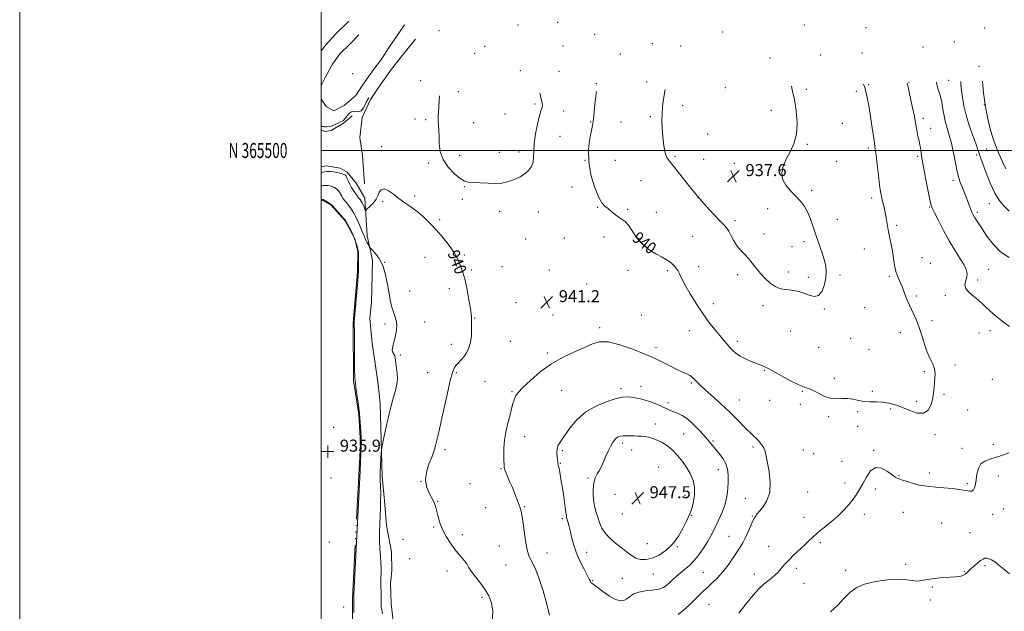
# Model space of a CAD drawing. Extents: x 2067300 to 2070200, y 364800 to 367700.
# Drawn here: x 2067300 to 2067953, y 365194 to 365587 of the extents above; entities that cross this region are included whole.
import ezdxf
from ezdxf.enums import TextEntityAlignment as Align

# ---------------------------------------------------------------- set-up
doc = ezdxf.new("R2010")
doc.units = 0
doc.header["$MEASUREMENT"] = 0
doc.linetypes.add('rvrstm', pattern=[117.1, 50, -3.9, 0.5, -3.9, 0.5, -3.9, 0.5, -3.9, 50])
for name, color, linetype, lineweight in [('32000', 7, 'Continuous', 0), ('32001', 7, 'Continuous', 0), ('DTM HARD BREAKLINE', 7, 'Continuous', 0), ('DTM SPOT ELEVATION', 2, 'Continuous', 13), ('INDEX CONTOUR', 41, 'Continuous', 13), ('INDEX CONTOUR LABEL', 244, 'Continuous', 0), ('INTERMEDIATE CONTOUR', 44, 'Continuous', 0), ('INTERMEDIATE CONTOUR DEPRESSION', 44, 'Continuous', 0), ('MARSH - SWAMP OUTLINE', 122, 'rvrstm', 0), ('SPOT ELEVATION', 7, 'Continuous', 0), ('SPOT ELEVATION OBSCURED', 1, 'Continuous', 13)]:
    doc.layers.add(name, color=color, linetype=linetype, lineweight=lineweight)
doc.styles.add('Style-ITALICS', font='ITALICS.shx')
doc.styles.add('Style-WORKING', font='WORKING.shx')

# ---------------------------------------------------------------- blocks, each defined once
blk = doc.blocks.new('SPOT')
at = {"layer": 'SPOT ELEVATION'}
for p, q in [((-3.91, -3.91), (3.82, 3.81)), ((-1.65, 3.77), (1.72, -3.93))]:
    blk.add_line(p, q, dxfattribs=at)
blk = doc.blocks.new('HSPOT')
at = {"layer": 'SPOT ELEVATION OBSCURED'}
for p, q in [((-3.99, 0), (4.01, 0)), ((0.01, 4), (0.01, -4))]:
    blk.add_line(p, q, dxfattribs=at)

msp = doc.modelspace()

# ---------------------------------------------------------------- linework, layer by layer
at = {"layer": '32000', "flags": 128}
for points in [[(2067300, 364800), (2070200, 364800), (2070200, 367700), (2067300, 367700), (2067300, 364800)], [(2067500, 365000), (2070000, 365000), (2070000, 367500), (2067500, 367500), (2067500, 365000)], [(2067500, 365500), (2070000, 365500)]]:
    msp.add_lwpolyline(points, dxfattribs=at)
at = {"layer": 'DTM HARD BREAKLINE'}
for points in [[(2067500, 365566.044, 942.39), (2067503.43, 365570.26, 942.37), (2067509.84, 365577.49, 942.49), (2067518.46, 365585.75, 942.46)], [(2067500, 365534.131, 943.005), (2067503.28, 365529.11, 943.03), (2067508.48, 365526.26, 943.12), (2067515.41, 365529.96, 943.15), (2067523.1, 365536.47, 943.19), (2067527.4, 365543.36, 943.29), (2067534.97, 365553.96, 943.29), (2067540.13, 365560.65, 943.29), (2067545.21, 365568.48, 943.27), (2067555.42, 365583.34, 943.12)], [(2067525.13, 365576.72, 943.06), (2067518.83, 365570.25, 942.83), (2067512.53, 365564.15, 942.9), (2067507.55, 365557.27, 942.92), (2067502.98, 365548.9, 942.92), (2067500, 365543.128, 942.963)], [(2067562.75, 365573.92, 941.86), (2067554.83, 365564.47, 941.67), (2067546.79, 365553.96, 941.66), (2067538.5, 365542.37, 941.77), (2067532.88, 365533.83, 941.72), (2067527.34, 365522, 941.77), (2067525.74, 365508.62, 941.63), (2067527.46, 365496.58, 941.46), (2067528.87, 365477.96, 940.94)], [(2067500, 365513.6, 941.794), (2067502.4, 365512.58, 941.79), (2067506.75, 365513.32, 941.73), (2067514.93, 365518.24, 941.8), (2067520.54, 365522.92, 941.52)], [(2067500, 365489.047, 940.848), (2067503.52, 365489.71, 940.71), (2067512.65, 365488.22, 940.61), (2067517.33, 365485.62, 940.41), (2067523.26, 365478.23, 941.04), (2067528.92, 365468.32, 940.71), (2067530.61, 365443.3, 938.55), (2067534.07, 365427.23, 937.39), (2067533.43, 365399.11, 937.48), (2067532.35, 365388.59, 937.5), (2067533.94, 365371.82, 937.6), (2067535.35, 365361.65, 937.13), (2067537.84, 365344.63, 937.29), (2067539.26, 365332.31, 937.58), (2067540.43, 365283.51, 938.25), (2067542.12, 365267.32, 938.35), (2067543.33, 365251.04, 938.58), (2067546.82, 365233.48, 938.76), (2067546.91, 365221.28, 938.81), (2067546.14, 365212.47, 938.71), (2067546.55, 365199.06, 938.75), (2067547.95, 365185.79, 938.52)]]:
    msp.add_polyline3d(points, dxfattribs=at)
at = {"layer": 'DTM SPOT ELEVATION'}
for p in [(2067630.69, 365583.26, 942.6), (2067656.92, 365585.09, 942.2), (2067820.73, 365583.35, 938.4), (2067861.5, 365581.63, 940.6), (2067940.34, 365581.2, 947.9), (2067578.22, 365579.55, 942.4), (2067681.47, 365577.21, 940.6), (2067766.42, 365578.74, 937.4), (2067608.57, 365569.23, 942.8), (2067660.41, 365569.43, 941.9), (2067719.73, 365570.8, 939), (2067738.62, 365569.25, 937.8), (2067899.5, 365568.63, 943.6), (2067920.11, 365571.98, 945.4), (2067601.98, 365564.52, 942.7), (2067698.56, 365564.1, 939.4), (2067797.76, 365561.29, 937.8), (2067831.4, 365563.46, 938.6), (2067858.99, 365564.68, 940.2), (2067936.6, 365555.83, 947.8), (2067520.96, 365550.93, 943.6), (2067632.14, 365552.96, 942.8), (2067657.91, 365552.55, 940.9), (2067566.07, 365546.45, 941.4), (2067682.56, 365544.4, 940), (2067715.97, 365545.52, 938.4), (2067768.28, 365541.67, 937.6), (2067821.87, 365540.56, 938.2), (2067863.3, 365543.77, 940.1), (2067890.09, 365545.3, 942.1), (2067916.33, 365546.67, 944.9), (2067591.13, 365538.93, 942.6), (2067855.22, 365539.27, 939.8), (2067641.93, 365530.76, 942.3), (2067739.9, 365529.92, 937.6), (2067940.05, 365530.48, 948), (2067621.98, 365524.13, 943.1), (2067661, 365526.27, 941.3), (2067718.57, 365522.37, 938.2), (2067798.72, 365526.59, 937.6), (2067899.63, 365521.33, 942.4), (2067562.34, 365520.9, 941.4), (2067569.49, 365520.42, 941.6), (2067601.16, 365518.38, 943.2), (2067678.83, 365518.96, 940.1), (2067698.94, 365518.84, 939), (2067845.78, 365517.99, 939.1), (2067904.53, 365514.75, 942.6), (2067658.48, 365509.32, 940.8), (2067756.43, 365510.98, 937.4), (2067540.17, 365502.56, 940.9), (2067822.62, 365504.13, 938.1), (2067863.2, 365501.75, 939.7), (2067591.99, 365496.77, 942.6), (2067618.24, 365498.79, 942.7), (2067631.26, 365498.92, 942.6), (2067734.87, 365496.08, 937.8), (2067895.85, 365496.03, 941.8), (2067935.03, 365496.92, 945.7), (2067941.71, 365500.91, 947.1), (2067571.27, 365491.75, 941.7), (2067675.09, 365493.48, 940), (2067695.16, 365493.35, 939), (2067753.94, 365494.06, 937.6), (2067774.15, 365491.54, 937.6), (2067842, 365492.7, 938.6), (2067792.45, 365484.03, 937.9), (2067594.95, 365476.04, 941.9), (2067666.45, 365475.75, 940.6), (2067712.34, 365479.86, 939), (2067919.28, 365480.17, 943.6), (2067561.98, 365469.67, 940.4), (2067825.46, 365473.49, 938.2), (2067540.92, 365466.06, 939.6), (2067593.7, 365467.57, 941.6), (2067683.62, 365462.31, 940.1), (2067750.2, 365468.65, 938), (2067865.42, 365468.51, 939.6), (2067903.74, 365462.48, 941.9), (2067943.32, 365464.64, 945.3), (2067618.46, 365459.61, 941.4), (2067644.22, 365459.06, 941), (2067703.44, 365460.91, 939.8), (2067722.41, 365458.97, 938.9), (2067796.39, 365461.37, 937.6), (2067935.48, 365458.87, 944.3), (2067578.7, 365454.11, 940.4), (2067774.59, 365453.41, 937.7), (2067842.65, 365454.35, 938.6), (2067881.98, 365450.38, 940.3), (2067746.45, 365443.05, 938.8), (2067793.88, 365444.48, 937.6), (2067635.65, 365441.26, 941.1), (2067661.44, 365441.85, 940.7), (2067687.65, 365442.47, 940.4), (2067812.57, 365436.21, 937.4), (2067820.38, 365439.5, 937.7), (2067595.13, 365430.71, 940.3), (2067860.36, 365434.68, 939.2), (2067542.11, 365425.79, 938), (2067568.98, 365428.97, 938.7), (2067898.71, 365428.74, 941.4), (2067904.15, 365425.03, 940.4), (2067599.73, 365420.66, 940.3), (2067620, 365422.9, 940.8), (2067651.39, 365420.74, 941), (2067703.62, 365420.37, 940.8), (2067729.77, 365420.12, 940.3), (2067750.64, 365422.9, 939.4), (2067776.37, 365417.59, 938.3), (2067810.07, 365419.22, 937.6), (2067844.38, 365417.3, 938.2), (2067876.97, 365416.55, 939.7), (2067942.88, 365421.21, 943), (2067676.16, 365411.31, 941), (2067823.25, 365415.77, 937.7), (2067935.76, 365413.94, 942.4), (2067558.8, 365406.8, 938.6), (2067584.98, 365408.18, 939.3), (2067894.92, 365403.4, 940.3), (2067914.12, 365403.77, 941.6), (2067629.39, 365398.87, 941), (2067760.3, 365398.3, 939.4), (2067793.22, 365396.93, 938.4), (2067653.91, 365390.87, 941.4), (2067712.43, 365390.87, 941.4), (2067833.83, 365394.78, 938.1), (2067860.75, 365395.74, 938.8), (2067542.39, 365384.75, 937.7), (2067568.74, 365386.14, 938.6), (2067601.95, 365388.76, 940.1), (2067905.39, 365387.1, 940.4), (2067684.95, 365382.44, 941.7), (2067744.34, 365380.45, 940.8), (2067811.55, 365380.14, 938.8), (2067884.45, 365379.06, 939.4), (2067936.62, 365378.73, 941.3), (2067943.86, 365380.32, 941.6), (2067586.36, 365371.35, 939.4), (2067625.62, 365373.37, 941.1), (2067776.15, 365373.33, 939.6), (2067851.5, 365375.36, 938.6), (2067552.58, 365364.25, 938.2), (2067650.16, 365365.53, 941.8), (2067722.27, 365369.04, 941.6), (2067830.08, 365369.28, 938.8), (2067863.57, 365367.89, 938.9), (2067570.66, 365352.51, 939), (2067589.78, 365352.53, 940.2), (2067794.1, 365354.04, 940.1), (2067900.34, 365353.19, 939.8), (2067920.52, 365357.51, 940.3), (2067608.76, 365346.67, 941), (2067745.61, 365345.74, 942.2), (2067840.59, 365348.82, 939.7), (2067945.46, 365348.12, 940.7), (2067626.78, 365339.92, 941.9), (2067659.6, 365340.72, 942.7), (2067699.11, 365341.86, 943.6), (2067712.31, 365343.5, 943.3), (2067819.25, 365340.1, 940.1), (2067865.69, 365340.18, 939.7), (2067913.255, 365338.152, 940.203), (2067730.26, 365332.53, 943.6), (2067777.53, 365334.32, 941.2), (2067797.54, 365334.04, 940.4), (2067818, 365331.59, 940.4), (2067895.188, 365333.442, 939.646), (2067855.986, 365326.668, 940.239), (2067878.046, 365328.38, 940.239), (2067929.13, 365327.74, 940.1), (2067721.81, 365318.45, 945.3), (2067836.84, 365323.39, 940.2), (2067508.287, 365316.292, 935.89), (2067856, 365316.97, 940.1), (2067635.18, 365309.94, 942.6), (2067700, 365305.77, 946.4), (2067740.65, 365311.72, 945), (2067760.04, 365307.18, 943.8), (2067907.39, 365311.34, 940.308), (2067582.29, 365301.28, 940.4), (2067660, 365300.82, 944.3), (2067706.07, 365301.08, 946.8), (2067786.54, 365303.05, 942.4), (2067820.04, 365301.15, 940.7), (2067866.76, 365300.96, 940.1), (2067925.38, 365302.18, 940.308), (2067946.05, 365304.61, 940.308), (2067826.75, 365298.8, 940.6), (2067845.69, 365293.67, 940.2), (2067619.29, 365288.79, 941.9), (2067658.74, 365292.28, 944.1), (2067724.06, 365289.94, 947.3), (2067763.68, 365288.12, 944.6), (2067903.63, 365285.9, 940.3), (2067506.509, 365282.64, 935.89), (2067566.34, 365280.41, 940), (2067677.11, 365282.65, 945.7), (2067847.575, 365279.359, 940.382), (2067883.56, 365284.043, 940.059), (2067949.28, 365283.98, 939.626), (2067598.75, 365278.87, 941.1), (2067822.95, 365273.31, 940.8), (2067867.771, 365275.168, 939.701), (2067928.85, 365278.89, 940.146), (2067577.3, 365267.15, 940.1), (2067695.01, 365271.68, 947.6), (2067741.5, 365270.98, 946.8), (2067781.48, 365269.04, 943), (2067609.3, 365262.91, 941.3), (2067635.07, 365263.53, 942.1), (2067886.45, 365259.84, 939.4), (2067952.77, 365262.05, 939), (2067660, 365255.6, 943.7), (2067699.78, 365258.64, 947.6), (2067745.91, 365257.76, 945.9), (2067786.25, 365257.39, 942.1), (2067820.44, 365256.48, 940.6), (2067860.41, 365258.42, 939.6), (2067945.56, 365258.45, 939.6), (2067574.8, 365250.1, 939.8), (2067911.85, 365252.77, 939.2), (2067505.41, 365240.135, 935.89), (2067554.36, 365241.89, 939.4), (2067593.73, 365244.94, 940.6), (2067770.73, 365243.96, 942.8), (2067930.57, 365246.32, 939.2), (2067618.3, 365237.53, 941.2), (2067716.53, 365238.92, 947), (2067736.43, 365237.04, 945.9), (2067796.92, 365237.2, 940.8), (2067831.27, 365239.6, 939.7), (2067558.83, 365229.12, 939.1), (2067649.96, 365232.73, 942.6), (2067676.16, 365233.15, 944.6), (2067583.52, 365220.9, 939.3), (2067622.67, 365224.77, 941.2), (2067815.36, 365222.56, 939.6), (2067848.1, 365221.18, 938.4), (2067887.81, 365225.29, 938.4), (2067926.8, 365220.73, 938.1), (2067940.57, 365224.39, 937.7), (2067680.19, 365214.44, 944.1), (2067699.8, 365216.08, 944.9), (2067720.39, 365218.85, 945.2), (2067753.58, 365219.94, 942.9), (2067787.52, 365218.75, 940.6), (2067820.47, 365212.75, 939), (2067905.51, 365210.14, 937.8), (2067606.74, 365203.45, 939.7), (2067904.24, 365201.56, 937.6), (2067514.95, 365196.96, 935.89), (2067757.31, 365198.66, 941.1)]:
    msp.add_point(p, dxfattribs=at)
at = {"layer": 'INDEX CONTOUR'}
for points in [[(2067859.949, 365543.942, 940), (2067860.468, 365542.387, 940), (2067861.463, 365539.177, 940), (2067862.445, 365535.267, 940), (2067863.492, 365529.876, 940), (2067864.643, 365522.644, 940), (2067865.766, 365514.881, 940), (2067866.688, 365508.317, 940), (2067867.76, 365500.887, 940), (2067868.276, 365496.862, 940), (2067869.004, 365490.719, 940), (2067869.842, 365483.558, 940), (2067870.627, 365477.0749, 940), (2067871.244, 365472.531, 940), (2067871.777, 365469.45, 940), (2067872.362, 365466.918, 940), (2067873.09, 365464.18, 940), (2067873.881, 365461.098, 940), (2067874.617, 365457.693, 940), (2067875.218, 365453.994, 940), (2067875.782, 365450.07, 940), (2067876.449, 365446.001, 940), (2067877.31, 365441.845, 940), (2067878.256, 365437.567, 940), (2067879.132, 365433.1101, 940), (2067880.538, 365423.907, 940), (2067881.441, 365419.707, 940), (2067882.689, 365416.094, 940), (2067884.108, 365412.9521, 940), (2067885.445, 365410.078, 940), (2067886.518, 365407.313, 940), (2067887.4129, 365404.649, 940), (2067888.286, 365402.122, 940), (2067889.274, 365399.72, 940), (2067890.433, 365397.252, 940), (2067891.803, 365394.483, 940), (2067893.398, 365391.198, 940), (2067895.138, 365387.261, 940), (2067896.918, 365382.553, 940), (2067898.664, 365377.087, 940), (2067900.418, 365371.392, 940), (2067902.253, 365366.129, 940), (2067904.1711, 365361.789, 940), (2067905.893, 365358.189, 940), (2067907.07, 365354.982, 940), (2067907.47, 365351.873, 940), (2067907.332, 365348.788, 940), (2067907.013, 365345.71, 940), (2067906.771, 365342.591, 940), (2067906.466, 365339.259, 940), (2067905.857, 365335.515, 940), (2067904.704, 365331.371, 940), (2067902.753, 365327.692, 940), (2067899.7459, 365325.558, 940), (2067895.571, 365325.687, 940), (2067890.684, 365327.357, 940), (2067885.683, 365329.486, 940), (2067881.042, 365331.182, 940), (2067876.729, 365332.309, 940), (2067872.585, 365332.921, 940), (2067868.487, 365333.119, 940), (2067864.439, 365333.188, 940), (2067860.48, 365333.457, 940), (2067856.638, 365334.131, 940), (2067852.892, 365334.909, 940), (2067849.211, 365335.364, 940), (2067845.55, 365335.252, 940), (2067841.803, 365335.0719, 940), (2067837.851, 365335.5029, 940), (2067833.667, 365336.99, 940), (2067829.609, 365339.019, 940), (2067826.127, 365340.838, 940), (2067823.426, 365341.953, 940), (2067820.717, 365342.902, 940), (2067816.964, 365344.478, 940), (2067811.555, 365347.192, 940), (2067805.567, 365350.408, 940), (2067797.447, 365354.903, 940), (2067795.879, 365355.745, 940), (2067794.858, 365356.217, 940), (2067793.569, 365356.738, 940), (2067788.996, 365358.536, 940), (2067785.4449, 365359.979, 940), (2067781.554, 365361.699, 940), (2067777.99, 365363.549, 940), (2067775.252, 365365.412, 940), (2067773.146, 365367.303, 940), (2067771.308, 365369.27, 940), (2067769.403, 365371.398, 940), (2067767.204, 365373.915, 940), (2067764.516, 365377.091, 940), (2067761.204, 365381.142, 940), (2067757.38, 365386.077, 940), (2067753.222, 365391.858, 940), (2067748.949, 365398.321, 940), (2067744.951, 365404.801, 940), (2067741.6621, 365410.514, 940), (2067739.379, 365414.861, 940), (2067737.844, 365418.003, 940), (2067736.66, 365420.29, 940), (2067735.492, 365422.043, 940), (2067734.247, 365423.4621, 940), (2067732.891, 365424.719, 940), (2067731.332, 365425.9839, 940), (2067729.242, 365427.418, 940), (2067726.235, 365429.185, 940), (2067722.112, 365431.439, 940), (2067717.438, 365434.319, 940), (2067712.966, 365437.956, 940), (2067709.288, 365442.323, 940), (2067706.35, 365446.756, 940), (2067703.935, 365450.432, 940), (2067701.829, 365452.785, 940), (2067699.829, 365454.275, 940), (2067697.735, 365455.616, 940), (2067695.4111, 365457.353, 940), (2067692.978, 365459.328, 940), (2067690.625, 365461.2109, 940), (2067688.467, 365462.907, 940), (2067686.338, 365465.25, 940), (2067683.999, 365469.308, 940), (2067681.369, 365475.787, 940), (2067678.989, 365483.929, 940), (2067677.557, 365492.614, 940), (2067677.532, 365500.8121, 940), (2067678.423, 365507.854, 940), (2067679.501, 365513.159, 940), (2067680.198, 365516.518, 940), (2067680.59, 365519.19, 940), (2067680.918, 365522.805, 940), (2067681.403, 365528.58, 940), (2067682.21, 365536.099, 940), (2067682.67, 365539.141, 940)], [(2067500, 365485.269, 940), (2067500.192, 365485.333, 940), (2067500.591, 365485.469, 940), (2067501.28, 365485.692, 940), (2067502.368, 365485.921, 940), (2067503.933, 365486.045, 940), (2067505.991, 365485.977, 940), (2067508.299, 365485.738, 940), (2067510.55, 365485.376, 940), (2067512.481, 365484.945, 940), (2067514.015, 365484.511, 940), (2067515.119, 365484.143, 940), (2067515.81, 365483.844, 940), (2067516.303, 365483.338, 940), (2067516.863, 365482.284, 940), (2067517.707, 365480.449, 940), (2067518.854, 365478.044, 940), (2067520.274, 365475.394, 940), (2067521.901, 365472.801, 940), (2067523.529, 365470.486, 940), (2067524.914, 365468.649, 940), (2067525.889, 365467.393, 940), (2067526.581, 365466.424, 940), (2067527.193, 365465.352, 940), (2067527.871, 365463.9119, 940), (2067528.539, 365462.365, 940), (2067529.065, 365461.096, 940), (2067529.398, 365460.434, 940), (2067529.812, 365460.468, 940), (2067530.662, 365461.226, 940), (2067532.161, 365462.665, 940), (2067533.951, 365464.457, 940), (2067535.53, 365466.2009, 940), (2067536.539, 365467.618, 940), (2067537.171, 365468.919, 940), (2067537.763, 365470.436, 940), (2067538.621, 365472.31, 940), (2067539.949, 365473.917, 940), (2067541.922, 365474.44, 940), (2067544.65, 365473.314, 940), (2067547.979, 365470.983, 940), (2067551.686, 365468.141, 940), (2067555.583, 365465.331, 940), (2067559.607, 365462.49, 940), (2067563.729, 365459.406, 940), (2067567.925, 365455.887, 940), (2067572.2061, 365451.8439, 940), (2067576.584, 365447.209, 940), (2067580.995, 365442.036, 940), (2067585.038, 365436.846, 940), (2067588.234, 365432.28, 940), (2067590.264, 365428.798, 940), (2067591.459, 365426.136, 940), (2067592.312, 365423.851, 940), (2067593.234, 365421.461, 940), (2067594.304, 365418.334, 940), (2067595.522, 365413.8, 940), (2067596.849, 365407.559, 940), (2067598.1011, 365400.79, 940), (2067599.059, 365395.042, 940), (2067599.57, 365391.464, 940), (2067599.7421, 365389.61, 940), (2067599.749, 365388.6339, 940), (2067599.739, 365387.755, 940), (2067599.753, 365386.458, 940), (2067599.807, 365384.29, 940), (2067599.8759, 365380.9749, 940), (2067599.761, 365376.936, 940), (2067599.225, 365372.7699, 940), (2067598.1011, 365368.981, 940), (2067596.523, 365365.696, 940), (2067594.697, 365362.946, 940), (2067592.818, 365360.728, 940), (2067591.041, 365358.894, 940), (2067589.509, 365357.26, 940), (2067588.288, 365355.476, 940), (2067587.131, 365352.522, 940), (2067585.711, 365347.21, 940), (2067583.82, 365338.911, 940), (2067579.775, 365320.313, 940), (2067578.286, 365313.823, 940), (2067577.197, 365309.381, 940), (2067575.639, 365303.176, 940), (2067574.75, 365300.072, 940), (2067573.422, 365296.331, 940), (2067571.567, 365291.659, 940), (2067569.866, 365286.4169, 940), (2067569.192, 365281.129, 940), (2067570.12, 365276.253, 940), (2067572.028, 365271.976, 940), (2067573.994, 365268.419, 940), (2067575.31, 365265.592, 940), (2067576.1199, 365263.067, 940), (2067576.7811, 365260.306, 940), (2067577.622, 365256.89, 940), (2067578.839, 365252.872, 940), (2067580.602, 365248.425, 940), (2067582.998, 365243.758, 940), (2067585.788, 365239.2209, 940), (2067588.656, 365235.203, 940), (2067591.314, 365231.987, 940), (2067593.6, 365229.454, 940), (2067595.383, 365227.38, 940), (2067596.653, 365225.503, 940), (2067597.8841, 365223.416, 940), (2067599.672, 365220.674, 940), (2067602.41, 365216.9909, 940), (2067605.679, 365212.726, 940), (2067608.858, 365208.397, 940), (2067611.406, 365204.297, 940), (2067613.112, 365199.816, 940), (2067613.846, 365194.118, 940), (2067613.582, 365186.732, 940)], [(2067777.118, 365192.823, 940), (2067779.4751, 365195.734, 940), (2067782.748, 365199.912, 940), (2067786.603, 365204.693, 940), (2067790.473, 365209.082, 940), (2067793.889, 365212.321, 940), (2067796.779, 365214.605, 940), (2067799.172, 365216.367, 940), (2067801.121, 365217.9841, 940), (2067802.78, 365219.611, 940), (2067804.331, 365221.347, 940), (2067805.966, 365223.294, 940), (2067807.934, 365225.569, 940), (2067810.497, 365228.29, 940), (2067813.78, 365231.4951, 940), (2067820.747, 365238.0751, 940), (2067823.547, 365240.819, 940), (2067826.241, 365243.404, 940), (2067829.494, 365246.249, 940), (2067833.745, 365249.663, 940), (2067838.54, 365253.497, 940), (2067843.1991, 365257.4889, 940), (2067847.174, 365261.405, 940), (2067850.4431, 365265.118, 940), (2067853.117, 365268.5291, 940), (2067855.3341, 365271.637, 940), (2067857.341, 365274.835, 940), (2067859.412, 365278.61, 940), (2067861.794, 365283.13, 940), (2067864.617, 365287.274, 940), (2067867.986, 365289.595, 940), (2067871.881, 365289.141, 940), (2067875.798, 365286.924, 940), (2067879.111, 365284.449, 940), (2067881.433, 365282.875, 940), (2067883.351, 365281.985, 940), (2067885.6889, 365281.216, 940), (2067889.03, 365280.153, 940), (2067892.976, 365278.9561, 940), (2067896.884, 365277.932, 940), (2067900.334, 365277.3, 940), (2067903.79, 365276.926, 940), (2067907.936, 365276.588, 940), (2067913.16, 365276.12, 940), (2067918.655, 365275.567, 940), (2067923.315, 365275.027, 940), (2067926.335, 365274.58, 940), (2067928.1091, 365274.229, 940), (2067929.334, 365273.956, 940), (2067930.563, 365273.79, 940), (2067931.78, 365273.936, 940), (2067932.829, 365274.647, 940), (2067933.598, 365276.126, 940), (2067934.161, 365278.399, 940), (2067934.639, 365281.444, 940), (2067935.191, 365285.123, 940), (2067936.128, 365288.847, 940), (2067937.798, 365291.909, 940), (2067940.515, 365293.854, 940), (2067944.447, 365295.231, 940), (2067949.725, 365296.839, 940), (2067956.377, 365299.186, 940)]]:
    msp.add_polyline3d(points, dxfattribs=at)
at = {"layer": 'INTERMEDIATE CONTOUR'}
for points in [[(2067888.826, 365544.725, 942), (2067889.461, 365542.074, 942), (2067890.459, 365537.708, 942), (2067891.638, 365532.431, 942), (2067892.705, 365527.431, 942), (2067893.451, 365523.572, 942), (2067894.559, 365517.235, 942), (2067895.276, 365513.483, 942), (2067896.066, 365509.579, 942), (2067896.782, 365506.165, 942), (2067897.313, 365503.7, 942), (2067897.681, 365501.8909, 942), (2067897.941, 365500.262, 942), (2067898.177, 365498.28, 942), (2067898.591, 365495.198, 942), (2067899.415, 365490.217, 942), (2067900.769, 365483.001, 942), (2067902.337, 365475.079, 942), (2067903.689, 365468.447, 942), (2067904.575, 365464.446, 942), (2067905.46, 365461.811, 942), (2067906.985, 365458.6249, 942), (2067909.606, 365453.471, 942), (2067913.047, 365446.936, 942), (2067916.843, 365440.11, 942), (2067920.557, 365433.916, 942), (2067923.847, 365428.614, 942), (2067926.396, 365424.298, 942), (2067927.961, 365420.98, 942), (2067928.601, 365418.353, 942), (2067928.446, 365416.028, 942), (2067927.741, 365413.682, 942), (2067927.174, 365411.264, 942), (2067927.545, 365408.786, 942), (2067929.377, 365406.285, 942), (2067932.093, 365403.89, 942), (2067934.84, 365401.755, 942), (2067936.995, 365399.948, 942), (2067938.849, 365398.1989, 942), (2067940.925, 365396.153, 942), (2067943.667, 365393.536, 942), (2067947.216, 365390.399, 942), (2067951.633, 365386.874, 942), (2067956.829, 365383.139, 942)], [(2067908.2829, 365545.252, 944), (2067908.658, 365543.712, 944), (2067909.455, 365540.747, 944), (2067910.147, 365538.433, 944), (2067910.736, 365536.613, 944), (2067911.273, 365534.743, 944), (2067911.818, 365532.182, 944), (2067912.435, 365528.491, 944), (2067913.193, 365524.03, 944), (2067914.162, 365519.365, 944), (2067915.382, 365514.875, 944), (2067916.7691, 365510.208, 944), (2067918.206, 365504.83, 944), (2067919.592, 365498.467, 944), (2067920.886, 365491.885, 944), (2067922.06, 365486.109, 944), (2067923.106, 365481.8829, 944), (2067924.089, 365478.817, 944), (2067925.094, 365476.237, 944), (2067927.312, 365470.819, 944), (2067928.433, 365467.972, 944), (2067929.489, 365465.133, 944), (2067930.447, 365462.49, 944), (2067931.2759, 365460.258, 944), (2067931.977, 365458.562, 944), (2067932.669, 365457.17, 944), (2067933.497, 365455.761, 944), (2067934.622, 365454.006, 944), (2067938.607, 365447.963, 944), (2067941.861, 365443.136, 944), (2067945.992, 365437.773, 944), (2067950.929, 365432.817, 944), (2067956.47, 365429.021, 944)], [(2067924.441, 365545.689, 946), (2067924.58, 365543.703, 946), (2067924.983, 365539.75, 946), (2067925.5739, 365535.109, 946), (2067926.515, 365529.684, 946), (2067928.002, 365523.4731, 946), (2067930.103, 365516.641, 946), (2067932.4, 365510.019, 946), (2067934.349, 365504.603, 946), (2067935.552, 365501.108, 946), (2067936.571, 365497.907, 946), (2067937.019, 365496.758, 946), (2067937.803, 365494.792, 946), (2067939.185, 365491.103, 946), (2067941.336, 365485.196, 946), (2067944.049, 365478.2181, 946), (2067947.0249, 365471.724, 946), (2067949.982, 365466.9289, 946), (2067952.696, 365463.668, 946), (2067956.656, 365459.746, 946)], [(2067938.857, 365546.08, 948), (2067938.9001, 365545.522, 948), (2067939.625, 365538.361, 948), (2067940.728, 365530.235, 948), (2067942.27, 365521.857, 948), (2067944.252, 365513.589, 948), (2067946.662, 365505.704, 948), (2067949.4129, 365498.501, 948), (2067952.127, 365492.386, 948), (2067954.348, 365487.788, 948)], [(2067500, 365516.3629, 942), (2067500.115, 365516.309, 942), (2067500.706, 365516.021, 942), (2067501.291, 365515.821, 942), (2067502.15, 365515.714, 942), (2067503.494, 365515.72, 942), (2067505.248, 365515.9159, 942), (2067507.269, 365516.393, 942), (2067509.393, 365517.187, 942), (2067511.383, 365518.116, 942), (2067512.983, 365518.938, 942), (2067514.033, 365519.504, 942), (2067514.763, 365520.005, 942), (2067515.498, 365520.726, 942), (2067516.48, 365521.8509, 942), (2067517.617, 365523.191, 942), (2067518.732, 365524.461, 942), (2067519.709, 365525.416, 942), (2067520.671, 365525.976, 942), (2067521.798, 365526.099, 942), (2067523.217, 365525.856, 942), (2067524.83, 365525.756, 942), (2067526.484, 365526.42, 942), (2067528.036, 365528.234, 942), (2067529.384, 365530.646, 942), (2067530.437, 365532.867, 942), (2067531.165, 365534.333, 942), (2067531.596, 365535.049, 942)], [(2067578.531, 365536.32, 942), (2067578.305, 365533.106, 942), (2067578.099, 365528.983, 942), (2067577.897, 365525.523, 942), (2067577.742, 365522.54, 942), (2067577.711, 365519.737, 942), (2067577.85, 365516.823, 942), (2067578.071, 365513.513, 942), (2067578.257, 365509.529, 942), (2067578.419, 365504.7099, 942), (2067579.095, 365499.37, 942), (2067580.954, 365493.942, 942), (2067584.369, 365488.858, 942), (2067588.537, 365484.534, 942), (2067592.358, 365481.3849, 942), (2067595.102, 365479.662, 942), (2067597.517, 365478.958, 942), (2067600.7219, 365478.705, 942), (2067605.455, 365478.4509, 942), (2067610.941, 365478.22, 942), (2067616.026, 365478.154, 942), (2067619.864, 365478.373, 942), (2067622.841, 365478.913, 942), (2067625.6529, 365479.788, 942), (2067628.814, 365481.009, 942), (2067632.121, 365482.585, 942), (2067635.193, 365484.521, 942), (2067637.7, 365486.815, 942), (2067639.529, 365489.443, 942), (2067640.62, 365492.373, 942), (2067641.007, 365495.645, 942), (2067641.099, 365499.604, 942), (2067641.398, 365504.665, 942), (2067642.269, 365510.96, 942), (2067643.521, 365517.484, 942), (2067644.824, 365522.948, 942), (2067645.891, 365526.427, 942), (2067646.599, 365528.454, 942), (2067646.866, 365529.926, 942), (2067646.653, 365531.64, 942), (2067646.087, 365534.003, 942), (2067645.343, 365537.32, 942), (2067645.22, 365538.126, 942)], [(2067500, 365476.377, 938), (2067500.048, 365476.39, 938), (2067500.569, 365476.515, 938), (2067500.959, 365476.629, 938), (2067501.53, 365476.747, 938), (2067502.334, 365476.8099, 938), (2067503.388, 365476.7751, 938), (2067504.57, 365476.652, 938), (2067505.723, 365476.467, 938), (2067506.731, 365476.236, 938), (2067507.644, 365475.94, 938), (2067508.555, 365475.554, 938), (2067509.528, 365475.045, 938), (2067510.509, 365474.368, 938), (2067511.4161, 365473.473, 938), (2067512.194, 365472.3339, 938), (2067513.655, 365469.662, 938), (2067514.5161, 365468.302, 938), (2067515.545, 365466.8969, 938), (2067516.786, 365465.362, 938), (2067518.2639, 365463.585, 938), (2067519.939, 365461.345, 938), (2067521.752, 365458.396, 938), (2067523.621, 365454.658, 938), (2067525.372, 365450.727, 938), (2067526.809, 365447.365, 938), (2067527.79, 365445.14, 938), (2067528.7579, 365443.018, 938), (2067529.292, 365441.555, 938), (2067529.726, 365440.532, 938), (2067530.39, 365439.1789, 938), (2067531.136, 365437.7521, 938), (2067531.758, 365436.5929, 938), (2067532.166, 365435.89, 938), (2067532.719, 365435.226, 938), (2067533.894, 365434.032, 938), (2067535.982, 365431.814, 938), (2067538.551, 365428.373, 938), (2067540.983, 365423.587, 938), (2067542.806, 365417.5111, 938), (2067544.112, 365410.921, 938), (2067545.134, 365404.769, 938), (2067546.075, 365399.795, 938), (2067547.006, 365395.887, 938), (2067547.97, 365392.716, 938), (2067548.96, 365389.951, 938), (2067549.7779, 365387.241, 938), (2067550.176, 365384.234, 938), (2067549.991, 365380.712, 938), (2067549.383, 365377.018, 938), (2067548.593, 365373.631, 938), (2067547.849, 365370.924, 938), (2067547.336, 365368.841, 938), (2067547.222, 365367.218, 938), (2067547.599, 365365.897, 938), (2067548.857, 365363.628, 938), (2067549.218, 365362.398, 938), (2067549.434, 365360.803, 938), (2067549.698, 365358.57, 938), (2067550.124, 365355.535, 938), (2067550.522, 365351.983, 938), (2067550.626, 365348.305, 938), (2067550.245, 365344.81, 938), (2067549.491, 365341.457, 938), (2067547.573, 365334.609, 938), (2067546.49, 365330.455, 938), (2067545.2029, 365325.126, 938), (2067543.674, 365318.433, 938), (2067542.148, 365311.563, 938), (2067540.939, 365306.047, 938), (2067540.267, 365302.903, 938), (2067539.974, 365301.094, 938), (2067539.811, 365299.069, 938), (2067539.587, 365295.651, 938), (2067539.357, 365291.159, 938), (2067539.235, 365286.287, 938), (2067539.296, 365281.585, 938), (2067539.445, 365277.033, 938), (2067539.546, 365272.468, 938), (2067539.495, 365267.747, 938), (2067539.327, 365262.803, 938), (2067539.105, 365257.589, 938), (2067538.899, 365252.097, 938), (2067538.778, 365246.476, 938), (2067538.815, 365240.915, 938), (2067539.047, 365235.595, 938), (2067539.368, 365230.666, 938), (2067539.639, 365226.271, 938), (2067539.755, 365222.5109, 938), (2067539.757, 365219.317, 938), (2067539.722, 365216.577, 938), (2067539.711, 365214.1559, 938), (2067539.777, 365203.573, 938), (2067539.783, 365200.969, 938), (2067539.7981, 365198.894, 938), (2067539.914, 365197.044, 938), (2067540.236, 365194.981, 938), (2067540.771, 365192.371, 938)], [(2067500, 365467.547, 936), (2067500.09, 365467.554, 936), (2067500.896, 365467.5581, 936), (2067500.98, 365467.527, 936), (2067501.272, 365467.37, 936), (2067504.716, 365465.398, 936), (2067505.968, 365464.662, 936), (2067506.681, 365464.22, 936), (2067506.964, 365464.015, 936), (2067507.131, 365463.804, 936), (2067507.562, 365463.309, 936), (2067512.846, 365457.3639, 936), (2067514.788, 365455.147, 936), (2067515.952, 365453.739, 936), (2067516.684, 365452.634, 936), (2067517.53, 365451.085, 936), (2067518.881, 365448.552, 936), (2067520.508, 365445.346, 936), (2067522.022, 365441.992, 936), (2067523.123, 365438.949, 936), (2067523.843, 365436.426, 936), (2067524.591, 365433.38, 936), (2067524.767, 365432.294, 936), (2067524.858, 365430.598, 936), (2067524.891, 365427.843, 936), (2067524.889, 365424.609, 936), (2067524.868, 365421.739, 936), (2067524.826, 365419.681, 936), (2067524.686, 365417.319, 936), (2067524.348, 365413.149, 936), (2067522.03, 365386.196, 936), (2067522.003, 365385.743, 936), (2067522.056, 365378.936, 936), (2067522.169, 365362.233, 936), (2067522.255, 365354.6, 936), (2067522.3599, 365350.29, 936), (2067522.468, 365348.601, 936), (2067522.613, 365347.839, 936), (2067522.638, 365347.461, 936), (2067522.636, 365347.091, 936), (2067522.751, 365345.516, 936), (2067523.11, 365342.898, 936), (2067523.787, 365338.295, 936), (2067524.632, 365332.282, 936), (2067525.435, 365325.706, 936), (2067526.03, 365319.351, 936), (2067526.414, 365313.774, 936), (2067526.626, 365309.47, 936), (2067526.709, 365306.768, 936), (2067526.711, 365305.316, 936), (2067526.644, 365303.561, 936), (2067526.433, 365299.042, 936), (2067525.861, 365287.3459, 936), (2067521.757, 365205.228, 936), (2067521.7281, 365204.36, 936), (2067521.773, 365203.483, 936), (2067521.72, 365193.209, 936)], [(2067788.82, 365308.8451, 942), (2067786.991, 365310.5879, 942), (2067784.969, 365312.458, 942), (2067782.506, 365314.852, 942), (2067775.473, 365322.101, 942), (2067770.687, 365326.801, 942), (2067765.097, 365331.964, 942), (2067754.681, 365341.276, 942), (2067751.454, 365344.269, 942), (2067749.478, 365346.235, 942), (2067747.159, 365348.7301, 942), (2067746.031, 365349.7421, 942), (2067744.584, 365350.694, 942), (2067742.582, 365351.675, 942), (2067739.8229, 365352.902, 942), (2067736.113, 365354.626, 942), (2067731.45, 365356.958, 942), (2067726.602, 365359.455, 942), (2067722.529, 365361.539, 942), (2067719.761, 365362.853, 942), (2067717.106, 365363.943, 942), (2067706.224, 365368.218, 942), (2067698.181, 365371.048, 942), (2067690.621, 365372.943, 942), (2067684.829, 365373.058, 942), (2067680, 365371.658, 942), (2067674.804, 365369.291, 942), (2067668.253, 365366.372, 942), (2067660.709, 365362.797, 942), (2067652.876, 365358.335, 942), (2067645.43, 365352.949, 942), (2067638.943, 365347.394, 942), (2067633.961, 365342.622, 942), (2067630.828, 365339.284, 942), (2067629.071, 365336.822, 942), (2067628.012, 365334.38, 942), (2067627.076, 365331.264, 942), (2067626.087, 365327.434, 942), (2067624.971, 365323.012, 942), (2067623.71, 365318.1291, 942), (2067622.513, 365312.949, 942), (2067621.642, 365307.64, 942), (2067621.279, 365302.42, 942), (2067621.261, 365297.707, 942), (2067621.346, 365293.962, 942), (2067621.378, 365291.433, 942), (2067621.559, 365289.492, 942), (2067622.179, 365287.294, 942), (2067623.4311, 365284.196, 942), (2067625.118, 365280.366, 942), (2067626.942, 365276.174, 942), (2067628.645, 365271.989, 942), (2067630.12, 365268.178, 942), (2067632.149, 365262.862, 942), (2067632.824, 365260.501, 942), (2067633.511, 365256.801, 942), (2067634.35, 365251.011, 942), (2067635.276, 365244.27, 942), (2067636.173, 365238.185, 942), (2067636.9769, 365233.945, 942), (2067637.837, 365231.057, 942), (2067638.956, 365228.61, 942), (2067640.494, 365225.7261, 942), (2067642.443, 365221.668, 942), (2067644.753, 365215.733, 942), (2067647.305, 365207.655, 942), (2067649.696, 365198.913, 942), (2067651.453, 365191.421, 942)], [(2067657.705, 365289.767, 944), (2067658.1119, 365287.849, 944), (2067658.66, 365284.871, 944), (2067659.391, 365280.49, 944), (2067660.304, 365274.644, 944), (2067661.241, 365268.397, 944), (2067662.002, 365263.096, 944), (2067662.443, 365259.747, 944), (2067662.733, 365257.14, 944), (2067662.839, 365256.551, 944), (2067663.036, 365255.8479, 944), (2067663.387, 365254.715, 944), (2067663.936, 365252.884, 944), (2067664.652, 365250.283, 944), (2067665.484, 365246.887, 944), (2067666.43, 365242.708, 944), (2067667.676, 365237.897, 944), (2067669.46, 365232.645, 944), (2067671.879, 365227.214, 944), (2067674.476, 365222.159, 944), (2067676.654, 365218.107, 944), (2067677.981, 365215.501, 944), (2067678.667, 365214.048, 944), (2067679.086, 365213.266, 944), (2067679.637, 365212.674, 944), (2067680.813, 365211.775, 944), (2067683.133, 365210.07, 944), (2067686.866, 365207.309, 944), (2067691.291, 365204.2429, 944), (2067695.434, 365201.8711, 944), (2067698.561, 365200.952, 944), (2067700.889, 365201.2901, 944), (2067702.87, 365202.451, 944), (2067704.943, 365204.012, 944), (2067707.483, 365205.61, 944), (2067710.853, 365206.8931, 944), (2067715.213, 365207.637, 944), (2067719.921, 365208.121, 944), (2067724.136, 365208.753, 944), (2067727.24, 365209.85, 944), (2067729.508, 365211.371, 944), (2067731.438, 365213.184, 944), (2067733.4569, 365215.174, 944), (2067735.697, 365217.284, 944), (2067738.219, 365219.471, 944), (2067741.057, 365221.749, 944), (2067744.144, 365224.357, 944), (2067747.388, 365227.59, 944), (2067750.667, 365231.599, 944), (2067753.7489, 365235.96, 944), (2067756.371, 365240.106, 944), (2067758.383, 365243.655, 944), (2067760.077, 365246.971, 944), (2067763.995, 365254.971, 944), (2067766.201, 365259.914, 944), (2067768.056, 365265.145, 944), (2067769.242, 365270.392, 944), (2067769.854, 365275.467, 944), (2067770.0921, 365280.2, 944), (2067770.077, 365284.475, 944), (2067769.631, 365288.372, 944), (2067768.494, 365292.025, 944), (2067766.535, 365295.521, 944), (2067764.124, 365298.769, 944), (2067761.754, 365301.631, 944), (2067757.713, 365306.581, 944), (2067755.101, 365309.672, 944), (2067751.539, 365313.68, 944), (2067747.41, 365317.97, 944), (2067743.2869, 365321.667, 944), (2067739.64, 365324.121, 944), (2067736.534, 365325.594, 944), (2067733.935, 365326.571, 944), (2067731.738, 365327.476, 944), (2067729.571, 365328.481, 944), (2067726.9919, 365329.698, 944), (2067723.689, 365331.1741, 944), (2067719.872, 365332.719, 944), (2067715.877, 365334.083, 944), (2067712.016, 365335.0719, 944), (2067708.483, 365335.725, 944), (2067705.446, 365336.141, 944), (2067702.883, 365336.354, 944), (2067700.013, 365336.153, 944), (2067695.866, 365335.268, 944), (2067689.829, 365333.451, 944), (2067682.722, 365330.555, 944), (2067675.723, 365326.461, 944), (2067669.802, 365321.2291, 944), (2067665.092, 365315.646, 944), (2067661.519, 365310.679, 944), (2067658.998, 365307.029, 944), (2067657.403, 365304.322, 944), (2067656.596, 365301.913, 944), (2067656.415, 365299.333, 944), (2067656.6021, 365296.806, 944), (2067656.874, 365294.73, 944), (2067657.013, 365293.389, 944), (2067657.051, 365292.6169, 944), (2067657.086, 365292.131, 944), (2067657.197, 365291.658, 944), (2067657.402, 365290.95, 944), (2067657.705, 365289.767, 944)], [(2067692.013, 365303.569, 946), (2067690.473, 365300.411, 946), (2067688.902, 365296.966, 946), (2067687.512, 365293.79, 946), (2067686.438, 365291.284, 946), (2067685.511, 365289.257, 946), (2067684.482, 365287.364, 946), (2067683.197, 365285.275, 946), (2067681.893, 365282.711, 946), (2067680.9, 365279.405, 946), (2067680.472, 365275.242, 946), (2067680.55, 365270.708, 946), (2067680.997, 365266.4409, 946), (2067681.694, 365262.893, 946), (2067682.5801, 365259.777, 946), (2067683.612, 365256.617, 946), (2067684.8, 365253.071, 946), (2067686.382, 365249.321, 946), (2067688.65, 365245.682, 946), (2067691.77, 365242.391, 946), (2067695.407, 365239.385, 946), (2067699.097, 365236.525, 946), (2067702.487, 365233.745, 946), (2067705.651, 365231.273, 946), (2067708.773, 365229.41, 946), (2067712.032, 365228.417, 946), (2067715.6, 365228.392, 946), (2067719.647, 365229.389, 946), (2067724.233, 365231.455, 946), (2067728.98, 365234.588, 946), (2067733.4, 365238.777, 946), (2067737.092, 365243.857, 946), (2067740.003, 365249.053, 946), (2067742.166, 365253.438, 946), (2067743.66, 365256.4261, 946), (2067744.75, 365258.803, 946), (2067745.747, 365261.696, 946), (2067746.8341, 365265.917, 946), (2067747.674, 365271.007, 946), (2067747.803, 365276.191, 946), (2067746.88, 365280.868, 946), (2067745.053, 365285.141, 946), (2067742.5909, 365289.286, 946), (2067739.735, 365293.482, 946), (2067736.594, 365297.519, 946), (2067733.247, 365301.089, 946), (2067729.784, 365303.953, 946), (2067726.337, 365306.14, 946), (2067723.049, 365307.747, 946), (2067720.03, 365308.87, 946), (2067717.271, 365309.602, 946), (2067714.731, 365310.038, 946), (2067712.356, 365310.269, 946), (2067710.043, 365310.382, 946), (2067707.6771, 365310.466, 946), (2067705.1929, 365310.576, 946), (2067702.7381, 365310.6521, 946), (2067700.509, 365310.605, 946), (2067698.654, 365310.351, 946), (2067697.118, 365309.83, 946), (2067695.797, 365308.991, 946), (2067694.584, 365307.763, 946), (2067693.362, 365306.008, 946), (2067692.013, 365303.569, 946)], [(2067736.958, 365191.937, 942), (2067740.537, 365194.785, 942), (2067744.399, 365198.359, 942), (2067747.998, 365201.896, 942), (2067750.96, 365204.831, 942), (2067753.576, 365207.382, 942), (2067756.308, 365209.9609, 942), (2067759.497, 365212.919, 942), (2067763.016, 365216.361, 942), (2067766.621, 365220.332, 942), (2067770.08, 365224.78, 942), (2067773.225, 365229.281, 942), (2067775.901, 365233.317, 942), (2067778.025, 365236.56, 942), (2067779.788, 365239.448, 942), (2067781.455, 365242.609, 942), (2067783.208, 365246.436, 942), (2067784.907, 365250.38, 942), (2067786.336, 365253.656, 942), (2067787.334, 365255.687, 942), (2067787.971, 365256.741, 942), (2067788.377, 365257.295, 942), (2067788.732, 365257.816, 942), (2067789.415, 365258.732, 942), (2067790.859, 365260.461, 942), (2067793.256, 365263.36, 942), (2067795.856, 365267.5331, 942), (2067797.673, 365273.026, 942), (2067798.002, 365279.689, 942), (2067797.278, 365286.608, 942), (2067796.2199, 365292.674, 942), (2067795.379, 365297.071, 942), (2067794.63, 365300.148, 942), (2067793.679, 365302.5461, 942), (2067792.311, 365304.786, 942), (2067790.63, 365306.911, 942), (2067788.82, 365308.8451, 942)], [(2067838.026, 365193.785, 938), (2067842.842, 365198.145, 938), (2067846.964, 365202.66, 938), (2067850.771, 365206.559, 938), (2067855.022, 365209.707, 938), (2067860.569, 365212.127, 938), (2067867.885, 365213.841, 938), (2067875.91, 365214.87, 938), (2067883.203, 365215.235, 938), (2067888.648, 365215.017, 938), (2067892.422, 365214.538, 938), (2067895.029, 365214.182, 938), (2067897.027, 365214.2389, 938), (2067902.361, 365215.231, 938), (2067907.039, 365215.858, 938), (2067912.438, 365216.42, 938), (2067917.445, 365216.823, 938), (2067921.2, 365217.036, 938), (2067923.856, 365217.264, 938), (2067925.822, 365217.774, 938), (2067927.4799, 365218.774, 938), (2067929.109, 365220.231, 938), (2067930.964, 365222.051, 938), (2067933.1981, 365224.104, 938), (2067935.547, 365226.111, 938), (2067937.647, 365227.753, 938), (2067939.239, 365228.787, 938), (2067940.5, 365229.266, 938), (2067941.714, 365229.319, 938), (2067943.136, 365229.0241, 938), (2067944.896, 365228.273, 938), (2067947.096, 365226.908, 938), (2067949.821, 365224.823, 938), (2067953.081, 365222.108, 938), (2067956.8711, 365218.905, 938)]]:
    msp.add_polyline3d(points, dxfattribs=at)
at = {"layer": 'INTERMEDIATE CONTOUR DEPRESSION'}
for points in [[(2067812.066, 365542.646, 938), (2067812.679, 365540.28, 938), (2067814.045, 365533.86, 938), (2067815.264, 365526.283, 938), (2067815.916, 365518.2691, 938), (2067815.508, 365510.745, 938), (2067813.752, 365504.4101, 938), (2067811.191, 365499.054, 938), (2067808.572, 365494.243, 938), (2067806.583, 365489.623, 938), (2067805.662, 365485.167, 938), (2067806.186, 365480.933, 938), (2067808.34, 365476.96, 938), (2067811.536, 365473.229, 938), (2067814.994, 365469.702, 938), (2067818.072, 365466.303, 938), (2067820.684, 365462.798, 938), (2067822.881, 365458.913, 938), (2067824.74, 365454.438, 938), (2067826.453, 365449.422, 938), (2067828.237, 365443.979, 938), (2067830.2209, 365438.275, 938), (2067832.183, 365432.686, 938), (2067833.809, 365427.643, 938), (2067834.838, 365423.405, 938), (2067835.218, 365419.552, 938), (2067834.946, 365415.493, 938), (2067834.0169, 365410.921, 938), (2067832.414, 365406.657, 938), (2067830.121, 365403.808, 938), (2067827.17, 365403.129, 938), (2067823.8, 365403.9679, 938), (2067820.3, 365405.322, 938), (2067816.91, 365406.376, 938), (2067813.662, 365407.059, 938), (2067810.537, 365407.485, 938), (2067807.502, 365407.82, 938), (2067804.459, 365408.426, 938), (2067801.295, 365409.714, 938)], [(2067801.295, 365409.714, 938), (2067797.955, 365411.969, 938), (2067794.603, 365414.975, 938), (2067791.462, 365418.391, 938), (2067788.683, 365421.9, 938), (2067786.139, 365425.29, 938), (2067783.632, 365428.374, 938), (2067781.025, 365431.062, 938), (2067778.4311, 365433.647, 938), (2067776.026, 365436.523, 938), (2067773.947, 365439.917, 938), (2067772.172, 365443.396, 938), (2067770.642, 365446.365, 938), (2067769.215, 365448.482, 938), (2067767.42, 365450.436, 938), (2067764.704, 365453.1691, 938), (2067760.674, 365457.413, 938), (2067755.573, 365463.053, 938), (2067749.805, 365469.76, 938), (2067743.821, 365477.082, 938), (2067733.819, 365489.63, 938), (2067730.9699, 365493.086, 938), (2067729.372, 365495.297, 938), (2067728.474, 365497.517, 938), (2067727.81, 365500.732, 938), (2067727.263, 365504.864, 938), (2067726.802, 365509.569, 938), (2067726.418, 365514.53, 938), (2067726.192, 365519.539, 938), (2067726.2289, 365524.415, 938), (2067726.6, 365529.091, 938), (2067727.247, 365533.957, 938), (2067728.207, 365540.374, 938)]]:
    msp.add_polyline3d(points, dxfattribs=at)
at = {"layer": 'MARSH - SWAMP OUTLINE'}
msp.add_polyline3d([(2067500, 365467.118, 935.9), (2067500.655, 365467.113, 935.9), (2067506.704, 365463.643, 935.9), (2067515.987, 365453.253, 935.9), (2067522.461, 365441.358, 935.9), (2067524.282, 365432.961, 935.9), (2067524.207, 365419.408, 935.9), (2067521.29, 365385.612, 935.9), (2067521.488, 365347.164, 935.9), (2067524.959, 365324.84, 935.9), (2067526.037, 365305.201, 935.9), (2067520.874, 365202.532, 935.9), (2067520.772, 365187.271, 935.9), (2067518.846, 365150.357, 935.9), (2067512.742, 365128.989, 935.9), (2067503.838, 365103.176, 935.9), (2067500, 365095.123, 935.862)], dxfattribs=at)

# ---------------------------------------------------------------- block references
at = {"layer": 'SPOT ELEVATION'}
for p in [(2067773.634, 365482.989, 937.631), (2067649.736, 365399.274, 941.245), (2067710.011, 365269.157, 947.455)]:
    msp.add_blockref('SPOT', p, dxfattribs=at)
at = {"layer": 'SPOT ELEVATION OBSCURED'}
msp.add_blockref('HSPOT', (2067504.467, 365300.067, 935.89), dxfattribs=at)

# ---------------------------------------------------------------- texts
at = {"layer": '32001', "style": 'Style-WORKING', "width": 0.67}
msp.add_text('N 365500', height=10, dxfattribs=at).set_placement((2067477.6687, 365500), align=Align.MIDDLE_RIGHT)
at = {"layer": 'INDEX CONTOUR LABEL', "style": 'Style-ITALICS', "width": 0.875}
for rotation, p in [(321.399998, (2067708.421, 365443.631, 940)), (291.099999, (2067587.494, 365433.338, 940))]:
    msp.add_text('940', height=8, rotation=rotation, dxfattribs=at).set_placement(p, align=Align.MIDDLE_LEFT)
at = {"layer": 'SPOT ELEVATION', "style": 'Style-ITALICS'}
for s, p in [('937.6', (2067781.634, 365482.989, 937.631)), ('941.2', (2067657.736, 365399.274, 941.245)), ('947.5', (2067718.011, 365269.157, 947.455))]:
    msp.add_text(s, height=8, dxfattribs=at).set_placement(p)
at = {"layer": 'SPOT ELEVATION OBSCURED', "style": 'Style-WORKING'}
msp.add_text('935.9', height=8, dxfattribs=at).set_placement((2067512.467, 365300.067, 935.89))

doc.saveas('drawing.dxf')
